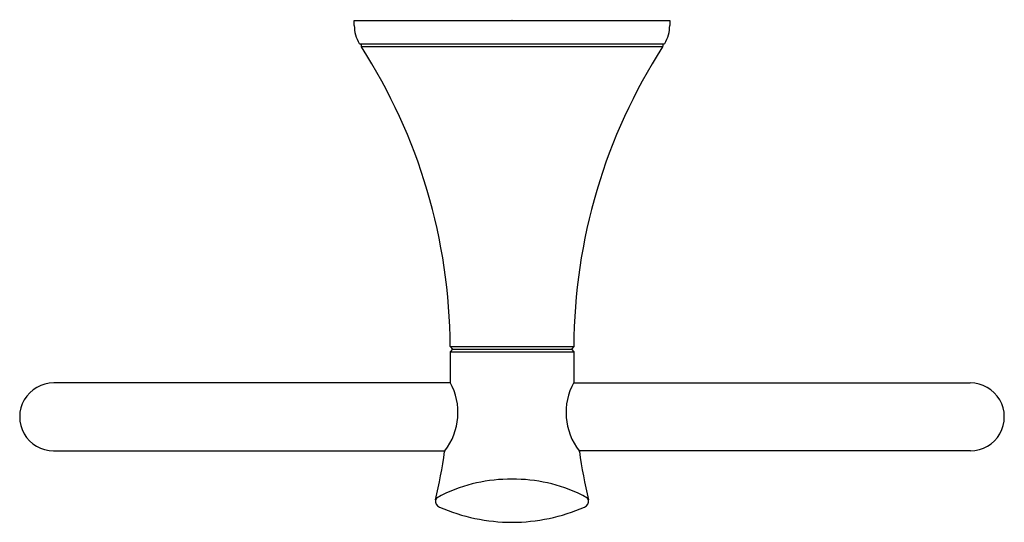
# Model space of a CAD drawing. Extents: x 479.11 to 486.3, y 72.7 to 76.37.
import ezdxf

# ---------------------------------------------------------------- set-up
doc = ezdxf.new("R2010")
doc.units = 0
doc.header["$LTSCALE"] = 0.64311
doc.layers.get('0').update_dxf_attribs({"color": 255, "linetype": 'CONTINUOUS'})
doc.layers.get('DEFPOINTS').update_dxf_attribs({"linetype": 'CONTINUOUS'})
doc.styles.get("Standard").update_dxf_attribs({"font": 'txt', "width": 0.8})

msp = doc.modelspace()

# ---------------------------------------------------------------- linework, layer by layer
for p, q in [((481.5515, 76.3618), (483.8547, 76.3618)), ((481.5515, 76.3236), (481.5515, 76.3618)), ((483.8547, 76.3618), (483.8547, 76.3236)), ((483.8086, 76.1884), (481.5976, 76.1884)), ((481.6025, 76.1884), (481.6025, 76.1742)), ((483.8018, 76.1678), (481.6044, 76.1678)), ((483.8037, 76.1884), (483.8037, 76.1742)), ((482.2522, 73.9819), (482.2688, 73.9622)), ((482.2522, 73.9819), (483.154, 73.9819)), ((483.154, 73.9819), (483.1374, 73.9622)), ((482.2522, 73.9425), (482.2521, 73.7937)), ((482.2688, 73.9622), (482.2522, 73.9425)), ((482.2522, 73.9425), (483.154, 73.9425)), ((482.2688, 73.9622), (483.1374, 73.9622)), ((483.1374, 73.9622), (483.154, 73.9425)), ((483.154, 73.9425), (483.1541, 73.7937)), ((482.2521, 73.7937), (482.2515, 73.7201)), ((483.1541, 73.7937), (483.1547, 73.7201)), ((482.2536, 73.7161), (479.3578, 73.7161)), ((483.1526, 73.7161), (486.0484, 73.7161)), ((479.3555, 73.2201), (482.213, 73.2201)), ((486.0507, 73.2201), (483.1932, 73.2201))]:
    msp.add_line(p, q)
for centre, radius, start, end in [((481.8026, 76.3236), 0.2511, 180.00004, 211.04521), ((483.6034, 76.3236), 0.2513, 328.9656, 359.99299), ((481.5976, 76.2002), 0.0118, 211.04521, 269.99994), ((481.6143, 76.1742), 0.0118, 180, 212.72005), ((478.1695, 73.961), 4.0827, 0.29324, 32.72005), ((487.2367, 73.961), 4.0827, 147.27995, 179.70676), ((483.7919, 76.1742), 0.0118, 327.27995, 360), ((483.8086, 76.2002), 0.0118, 269.98915, 328.9656), ((479.3566, 73.4681), 0.248, 89.73932, 269.73992), ((481.854, 73.4992), 0.4547, 322.13463, 29.06501), ((483.5522, 73.4992), 0.4547, 150.93499, 217.86537), ((486.0496, 73.4681), 0.248, 270.26008, 90.26068), ((478.1083, 73.8049), 4.1451, 346.86413, 351.81368), ((482.2229, 73.2138), 0.0117, 147.50261, 175.5007), ((483.1854, 73.2145), 0.00958, 1.30557, 35.69113), ((487.2979, 73.8049), 4.1451, 188.18632, 193.13587), ((482.6902, 71.8773), 1.1358, 89.35086, 115.80318), ((482.716, 71.8773), 1.1358, 64.19682, 90.64915), ((482.2954, 72.6908), 0.2315, 115.45548, 127.74389), ((483.1108, 72.6908), 0.2315, 52.25611, 64.54452), ((482.1899, 72.8527), 0.046, 167.19377, 249.18372), ((482.1683, 72.8534), 0.0252, 125.58192, 157.74329), ((483.2163, 72.8527), 0.046, 290.81628, 12.80623), ((483.2379, 72.8534), 0.0252, 22.25671, 54.41808), ((482.7056, 74.0273), 1.3288, 246.39491, 269.89124), ((482.7006, 74.0273), 1.3288, 270.10876, 293.60509)]:
    msp.add_arc(centre, radius, start, end)

# ---------------------------------------------------------------- texts
at = {"layer": 'DEFPOINTS'}
for tag, p, s in [('TRADENAME', (482.6996, 76.3643), 'CORALAIS '), ('MODELNUMBER', (482.6996, 76.366), 'K-13435T'), ('PRODUCT', (482.6996, 76.3627), 'TOWEL RING')]:
    msp.add_attdef(tag, p, s, height=0.001, dxfattribs=at)

doc.saveas('drawing.dxf')
